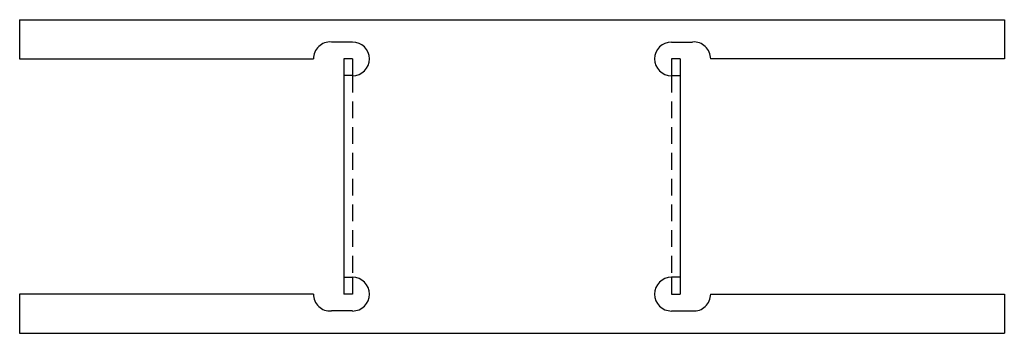
# Model space of a CAD drawing. Extents: x -1 to 10, y 4.8 to 8.3.
import ezdxf

# ---------------------------------------------------------------- set-up
doc = ezdxf.new("R2010")
doc.units = 0
doc.header["$LTSCALE"] = 0.75
doc.header["$MEASUREMENT"] = 0
doc.linetypes.add('HIDDEN', pattern=[0.375, 0.25, -0.125])
doc.layers.get('0').update_dxf_attribs({"linetype": 'CONTINUOUS'})

msp = doc.modelspace()

# ---------------------------------------------------------------- linework, layer by layer
for p, q in [((-0.984, 8.3), (10.017, 8.3)), ((-0.984, 8.3), (-0.984, 7.863)), ((10.017, 8.3), (10.017, 7.863)), ((2.735, 8.051), (2.499, 8.051)), ((6.298, 8.051), (6.534, 8.051)), ((-0.984, 7.863), (2.298, 7.863)), ((2.636, 7.863), (2.636, 5.238)), ((2.735, 7.863), (2.636, 7.863)), ((2.735, 7.863), (2.735, 7.676)), ((6.298, 7.863), (6.298, 7.676)), ((6.397, 7.863), (6.298, 7.863)), ((6.397, 7.863), (6.397, 5.238)), ((10.017, 7.863), (6.735, 7.863)), ((2.735, 7.676), (2.636, 7.676)), ((6.298, 7.676), (6.397, 7.676)), ((2.636, 5.425), (2.735, 5.425)), ((2.735, 5.425), (2.735, 5.238)), ((6.298, 5.425), (6.298, 5.238)), ((6.397, 5.425), (6.298, 5.425)), ((2.298, 5.238), (-0.984, 5.238)), ((-0.984, 5.238), (-0.984, 4.8)), ((2.735, 5.238), (2.636, 5.238)), ((6.298, 5.238), (6.397, 5.238)), ((6.735, 5.238), (10.017, 5.238)), ((10.017, 5.238), (10.017, 4.8)), ((2.735, 5.05), (2.499, 5.05)), ((6.298, 5.05), (6.534, 5.05)), ((-0.984, 4.8), (10.017, 4.8))]:
    msp.add_line(p, q)
at = {"linetype": 'HIDDEN'}
for p, q in [((2.735, 7.676), (2.735, 5.425)), ((6.298, 7.676), (6.298, 5.425))]:
    msp.add_line(p, q, dxfattribs=at)
for centre, start, end in [((2.485, 7.864), 85.8148, 180.3056), ((2.735, 7.863), 270, 90), ((6.298, 7.863), 90, 270), ((6.548, 7.864), 359.6944, 94.1852), ((2.735, 5.237), 270, 90), ((6.298, 5.237), 90, 270), ((2.485, 5.237), 179.6944, 274.1852), ((6.548, 5.237), 265.8148, 0.3056)]:
    msp.add_arc(centre, 0.188, start, end)

doc.saveas('drawing.dxf')
